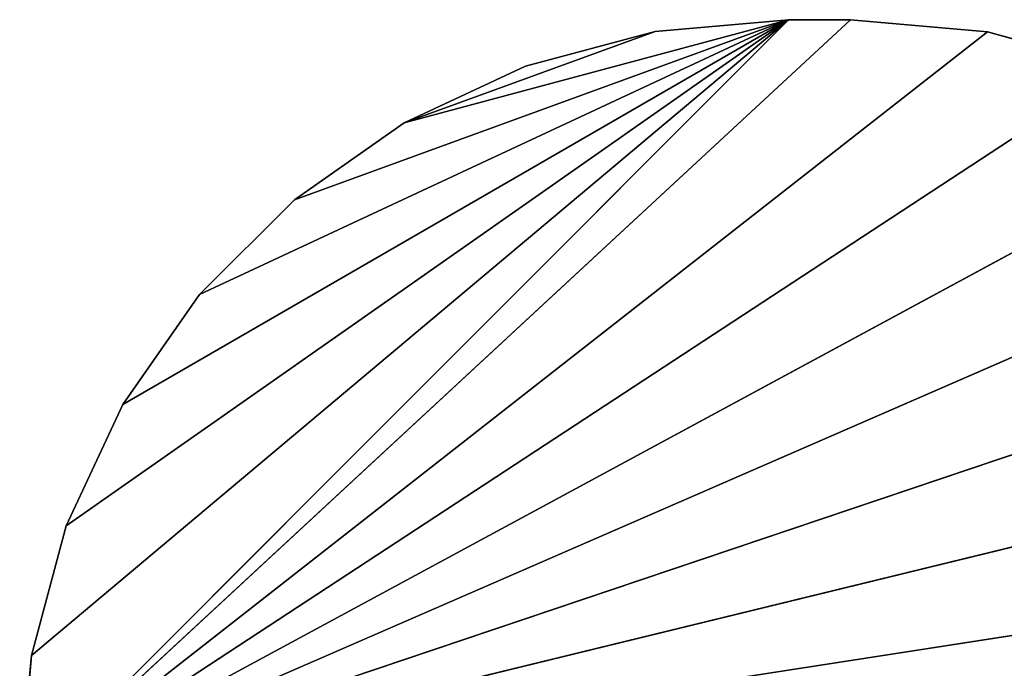
# Model space of a CAD drawing. Units: millimetres. Extents: x -1632 to 1678, y -2022 to 1999.
# Drawn here: x -1553 to 368, y 735 to 1999 of the extents above; entities that cross this region are included whole.
import ezdxf

# ---------------------------------------------------------------- set-up
doc = ezdxf.new("R2010")
doc.units = ezdxf.units.MM
doc.header["$LTSCALE"] = 25.4
doc.layers.get('0').update_dxf_attribs({"true_color": 0xffffff})

# ---------------------------------------------------------------- blocks, each defined once
blk = doc.blocks.new('___002561_______.STL')
at = {"color": 7, "true_color": 0xf7fbf5}
for p, q in [((1639.4, -16.5, 455), (139.4, -1516.5, 455)), ((139.4, -1516.5, 455), (1760.4, -16.5, 455)), ((139.4, -1516.5, 455), (1760.4, -16.5, 455)), ((1639.4, -16.5, 455), (139.4, -1516.5, 455)), ((1639.4, -16.5, 454), (139.4, -1516.5, 454)), ((1760.4, -16.5, 454), (139.4, -1516.5, 454)), ((1639.4, -16.5, 454), (139.4, -1516.5, 454)), ((1760.4, -16.5, 454), (139.4, -1516.5, 454)), ((162.2, -1256, 455), (1639.4, -16.5, 455)), ((162.2, -1256, 455), (1639.4, -16.5, 455)), ((162.2, -1256, 454), (1639.4, -16.5, 454)), ((162.2, -1256, 454), (1639.4, -16.5, 454)), ((229.9, -1003.5, 455), (1639.4, -16.5, 455)), ((229.9, -1003.5, 455), (1639.4, -16.5, 455)), ((229.9, -1003.5, 454), (1639.4, -16.5, 454)), ((229.9, -1003.5, 454), (1639.4, -16.5, 454)), ((340.4, -766.5, 455), (1639.4, -16.5, 455)), ((340.4, -766.5, 455), (1639.4, -16.5, 455)), ((340.4, -766.5, 454), (1639.4, -16.5, 454)), ((340.4, -766.5, 454), (1639.4, -16.5, 454)), ((1639.4, -16.5, 455), (490.3, -552.3, 455)), ((1639.4, -16.5, 455), (490.3, -552.3, 455)), ((490.3, -552.3, 454), (1639.4, -16.5, 454)), ((490.3, -552.3, 454), (1639.4, -16.5, 454)), ((1639.4, -16.5, 455), (675.2, -367.4, 455)), ((1639.4, -16.5, 455), (675.2, -367.4, 455)), ((675.2, -367.4, 454), (1639.4, -16.5, 454)), ((675.2, -367.4, 454), (1639.4, -16.5, 454)), ((1639.4, -16.5, 455), (889.4, -217.5, 455)), ((1639.4, -16.5, 455), (889.4, -217.5, 455)), ((889.4, -217.5, 454), (1639.4, -16.5, 454)), ((889.4, -217.5, 454), (1639.4, -16.5, 454)), ((1639.4, -16.5, 454), (1378.9, -39.3, 454)), ((1378.9, -39.3, 454), (1639.4, -16.5, 455)), ((1378.9, -39.3, 454), (1639.4, -16.5, 455)), ((1378.9, -39.3, 455), (1639.4, -16.5, 455)), ((1378.9, -39.3, 455), (1639.4, -16.5, 455)), ((1639.4, -16.5, 454), (1378.9, -39.3, 454)), ((1639.4, -16.5, 455), (1760.4, -16.5, 455)), ((1760.4, -16.5, 455), (1639.4, -16.5, 454)), ((1639.4, -16.5, 454), (1639.4, -16.5, 455)), ((1760.4, -16.5, 455), (1639.4, -16.5, 454)), ((1760.4, -16.5, 454), (1639.4, -16.5, 454)), ((1639.4, -16.5, 454), (1639.4, -16.5, 455)), ((1639.4, -16.5, 455), (1760.4, -16.5, 455)), ((1760.4, -16.5, 454), (1639.4, -16.5, 454)), ((2027.1, -40.4, 454), (1760.4, -16.5, 454)), ((1760.4, -16.5, 454), (2027.1, -40.4, 455)), ((1760.4, -16.5, 454), (2027.1, -40.4, 455)), ((1760.4, -16.5, 454), (1760.4, -16.5, 455)), ((1760.4, -16.5, 455), (2027.1, -40.4, 455)), ((1760.4, -16.5, 454), (1760.4, -16.5, 455)), ((1760.4, -16.5, 455), (2027.1, -40.4, 455)), ((2027.1, -40.4, 454), (1760.4, -16.5, 454)), ((139.4, -1516.5, 455), (2027.1, -40.4, 455)), ((139.4, -1516.5, 455), (2027.1, -40.4, 455)), ((2027.1, -40.4, 454), (139.4, -1516.5, 454)), ((2027.1, -40.4, 454), (139.4, -1516.5, 454)), ((1378.9, -39.3, 455), (889.4, -217.5, 455)), ((1378.9, -39.3, 455), (889.4, -217.5, 455)), ((889.4, -217.5, 454), (1378.9, -39.3, 454)), ((889.4, -217.5, 454), (1378.9, -39.3, 454)), ((1378.9, -39.3, 454), (1126.4, -107, 454)), ((1126.4, -107, 454), (1378.9, -39.3, 455)), ((1126.4, -107, 454), (1378.9, -39.3, 455)), ((1126.4, -107, 455), (1378.9, -39.3, 455)), ((1126.4, -107, 455), (1378.9, -39.3, 455)), ((1378.9, -39.3, 454), (1126.4, -107, 454)), ((1378.9, -39.3, 454), (1378.9, -39.3, 455)), ((1378.9, -39.3, 454), (1378.9, -39.3, 455)), ((2285.3, -111.3, 454), (2027.1, -40.4, 454)), ((2027.1, -40.4, 454), (2285.3, -111.3, 455)), ((2027.1, -40.4, 454), (2285.3, -111.3, 455)), ((2027.1, -40.4, 454), (2027.1, -40.4, 455)), ((2027.1, -40.4, 455), (2285.3, -111.3, 455)), ((2027.1, -40.4, 454), (2027.1, -40.4, 455)), ((2027.1, -40.4, 455), (2285.3, -111.3, 455)), ((2285.3, -111.3, 454), (2027.1, -40.4, 454)), ((2285.3, -111.3, 455), (139.4, -1516.5, 455)), ((2285.3, -111.3, 455), (139.4, -1516.5, 455)), ((2285.3, -111.3, 454), (139.4, -1516.5, 454)), ((2285.3, -111.3, 454), (139.4, -1516.5, 454)), ((1126.4, -107, 454), (889.4, -217.5, 454)), ((889.4, -217.5, 454), (1126.4, -107, 455)), ((889.4, -217.5, 454), (1126.4, -107, 455)), ((889.4, -217.5, 455), (1126.4, -107, 455)), ((889.4, -217.5, 455), (1126.4, -107, 455)), ((1126.4, -107, 454), (889.4, -217.5, 454)), ((1126.4, -107, 454), (1126.4, -107, 455)), ((1126.4, -107, 454), (1126.4, -107, 455)), ((2526.8, -227.1, 455), (139.4, -1516.5, 455)), ((2526.8, -227.1, 455), (139.4, -1516.5, 455)), ((2526.8, -227.1, 454), (139.4, -1516.5, 454)), ((2526.8, -227.1, 454), (139.4, -1516.5, 454)), ((889.4, -217.5, 454), (675.2, -367.4, 454)), ((675.2, -367.4, 454), (889.4, -217.5, 455)), ((675.2, -367.4, 454), (889.4, -217.5, 455)), ((675.2, -367.4, 455), (889.4, -217.5, 455)), ((675.2, -367.4, 455), (889.4, -217.5, 455)), ((889.4, -217.5, 454), (675.2, -367.4, 454)), ((889.4, -217.5, 454), (889.4, -217.5, 455)), ((889.4, -217.5, 454), (889.4, -217.5, 455)), ((2743.9, -383.9, 455), (139.4, -1516.5, 455)), ((2743.9, -383.9, 455), (139.4, -1516.5, 455)), ((2743.9, -383.9, 454), (139.4, -1516.5, 454)), ((2743.9, -383.9, 454), (139.4, -1516.5, 454)), ((675.2, -367.4, 454), (490.3, -552.3, 454)), ((490.3, -552.3, 454), (675.2, -367.4, 455)), ((490.3, -552.3, 454), (675.2, -367.4, 455)), ((490.3, -552.3, 455), (675.2, -367.4, 455)), ((490.3, -552.3, 455), (675.2, -367.4, 455)), ((675.2, -367.4, 454), (490.3, -552.3, 454)), ((675.2, -367.4, 454), (675.2, -367.4, 455)), ((675.2, -367.4, 454), (675.2, -367.4, 455)), ((490.3, -552.3, 454), (340.4, -766.5, 454)), ((340.4, -766.5, 454), (490.3, -552.3, 455)), ((340.4, -766.5, 454), (490.3, -552.3, 455)), ((340.4, -766.5, 455), (490.3, -552.3, 455)), ((340.4, -766.5, 455), (490.3, -552.3, 455)), ((490.3, -552.3, 454), (340.4, -766.5, 454)), ((490.3, -552.3, 454), (490.3, -552.3, 455)), ((490.3, -552.3, 454), (490.3, -552.3, 455)), ((139.4, -1516.5, 455), (2929.6, -576.8, 455)), ((139.4, -1516.5, 455), (2929.6, -576.8, 455)), ((2929.6, -576.8, 454), (139.4, -1516.5, 454)), ((2929.6, -576.8, 454), (139.4, -1516.5, 454)), ((340.4, -766.5, 454), (229.9, -1003.5, 454)), ((229.9, -1003.5, 454), (340.4, -766.5, 455)), ((229.9, -1003.5, 454), (340.4, -766.5, 455)), ((229.9, -1003.5, 455), (340.4, -766.5, 455)), ((229.9, -1003.5, 455), (340.4, -766.5, 455)), ((340.4, -766.5, 454), (229.9, -1003.5, 454)), ((340.4, -766.5, 454), (340.4, -766.5, 455)), ((340.4, -766.5, 454), (340.4, -766.5, 455)), ((139.4, -1516.5, 455), (3078, -799.7, 455)), ((139.4, -1516.5, 455), (3078, -799.7, 455)), ((3078, -799.7, 454), (139.4, -1516.5, 454)), ((3078, -799.7, 454), (139.4, -1516.5, 454)), ((229.9, -1003.5, 454), (162.2, -1256, 454)), ((162.2, -1256, 454), (229.9, -1003.5, 455)), ((162.2, -1256, 454), (229.9, -1003.5, 455)), ((162.2, -1256, 455), (229.9, -1003.5, 455)), ((162.2, -1256, 455), (229.9, -1003.5, 455)), ((229.9, -1003.5, 454), (162.2, -1256, 454)), ((229.9, -1003.5, 454), (229.9, -1003.5, 455)), ((229.9, -1003.5, 454), (229.9, -1003.5, 455)), ((3184.5, -1045.4, 455), (139.4, -1516.5, 455)), ((3184.5, -1045.4, 455), (139.4, -1516.5, 455)), ((3184.5, -1045.4, 454), (139.4, -1516.5, 454)), ((3184.5, -1045.4, 454), (139.4, -1516.5, 454)), ((162.2, -1256, 454), (139.4, -1516.5, 454)), ((139.4, -1516.5, 454), (162.2, -1256, 455)), ((139.4, -1516.5, 454), (162.2, -1256, 455)), ((139.4, -1516.5, 455), (162.2, -1256, 455)), ((139.4, -1516.5, 455), (162.2, -1256, 455)), ((162.2, -1256, 454), (139.4, -1516.5, 454)), ((162.2, -1256, 454), (162.2, -1256, 455)), ((162.2, -1256, 454), (162.2, -1256, 455))]:
    blk.add_line(p, q, dxfattribs=at)
mesh = blk.add_polyface(dxfattribs=at)
corners = [(1760.4, -16.5, 455), (1639.4, -16.5, 455), (139.4, -1516.5, 455)]
mesh.append_faces([[corners[k] for k in face] for face in [(0, 1, 2)]], dxfattribs={"color": 7})
mesh = blk.add_polyface(dxfattribs=at)
corners = [(2027.1, -40.4, 455), (1760.4, -16.5, 455), (139.4, -1516.5, 455)]
mesh.append_faces([[corners[k] for k in face] for face in [(0, 1, 2)]], dxfattribs={"color": 7})
mesh = blk.add_polyface(dxfattribs=at)
corners = [(1639.4, -16.5, 455), (162.2, -1256, 455), (139.4, -1516.5, 455)]
mesh.append_faces([[corners[k] for k in face] for face in [(0, 1, 2)]], dxfattribs={"color": 7})
mesh = blk.add_polyface(dxfattribs=at)
corners = [(1639.4, -16.5, 454), (139.4, -1516.5, 454), (162.2, -1256, 454)]
mesh.append_faces([[corners[k] for k in face] for face in [(0, 1, 2)]], dxfattribs={"color": 7})
mesh = blk.add_polyface(dxfattribs=at)
corners = [(1760.4, -16.5, 454), (139.4, -1516.5, 454), (1639.4, -16.5, 454)]
mesh.append_faces([[corners[k] for k in face] for face in [(0, 1, 2)]], dxfattribs={"color": 7})
mesh = blk.add_polyface(dxfattribs=at)
corners = [(2027.1, -40.4, 454), (139.4, -1516.5, 454), (1760.4, -16.5, 454)]
mesh.append_faces([[corners[k] for k in face] for face in [(0, 1, 2)]], dxfattribs={"color": 7})
mesh = blk.add_polyface(dxfattribs=at)
corners = [(1639.4, -16.5, 455), (229.9, -1003.5, 455), (162.2, -1256, 455)]
mesh.append_faces([[corners[k] for k in face] for face in [(0, 1, 2)]], dxfattribs={"color": 7})
mesh = blk.add_polyface(dxfattribs=at)
corners = [(1639.4, -16.5, 454), (162.2, -1256, 454), (229.9, -1003.5, 454)]
mesh.append_faces([[corners[k] for k in face] for face in [(0, 1, 2)]], dxfattribs={"color": 7})
mesh = blk.add_polyface(dxfattribs=at)
corners = [(1639.4, -16.5, 455), (340.4, -766.5, 455), (229.9, -1003.5, 455)]
mesh.append_faces([[corners[k] for k in face] for face in [(0, 1, 2)]], dxfattribs={"color": 7})
mesh = blk.add_polyface(dxfattribs=at)
corners = [(1639.4, -16.5, 454), (229.9, -1003.5, 454), (340.4, -766.5, 454)]
mesh.append_faces([[corners[k] for k in face] for face in [(0, 1, 2)]], dxfattribs={"color": 7})
mesh = blk.add_polyface(dxfattribs=at)
corners = [(1639.4, -16.5, 455), (490.3, -552.3, 455), (340.4, -766.5, 455)]
mesh.append_faces([[corners[k] for k in face] for face in [(0, 1, 2)]], dxfattribs={"color": 7})
mesh = blk.add_polyface(dxfattribs=at)
corners = [(1639.4, -16.5, 454), (340.4, -766.5, 454), (490.3, -552.3, 454)]
mesh.append_faces([[corners[k] for k in face] for face in [(0, 1, 2)]], dxfattribs={"color": 7})
mesh = blk.add_polyface(dxfattribs=at)
corners = [(1639.4, -16.5, 455), (675.2, -367.4, 455), (490.3, -552.3, 455)]
mesh.append_faces([[corners[k] for k in face] for face in [(0, 1, 2)]], dxfattribs={"color": 7})
mesh = blk.add_polyface(dxfattribs=at)
corners = [(1639.4, -16.5, 454), (490.3, -552.3, 454), (675.2, -367.4, 454)]
mesh.append_faces([[corners[k] for k in face] for face in [(0, 1, 2)]], dxfattribs={"color": 7})
mesh = blk.add_polyface(dxfattribs=at)
corners = [(1639.4, -16.5, 455), (889.4, -217.5, 455), (675.2, -367.4, 455)]
mesh.append_faces([[corners[k] for k in face] for face in [(0, 1, 2)]], dxfattribs={"color": 7})
mesh = blk.add_polyface(dxfattribs=at)
corners = [(1639.4, -16.5, 454), (675.2, -367.4, 454), (889.4, -217.5, 454)]
mesh.append_faces([[corners[k] for k in face] for face in [(0, 1, 2)]], dxfattribs={"color": 7})
mesh = blk.add_polyface(dxfattribs=at)
corners = [(1639.4, -16.5, 455), (1378.9, -39.3, 455), (889.4, -217.5, 455)]
mesh.append_faces([[corners[k] for k in face] for face in [(0, 1, 2)]], dxfattribs={"color": 7})
mesh = blk.add_polyface(dxfattribs=at)
corners = [(1639.4, -16.5, 454), (889.4, -217.5, 454), (1378.9, -39.3, 454)]
mesh.append_faces([[corners[k] for k in face] for face in [(0, 1, 2)]], dxfattribs={"color": 7})
mesh = blk.add_polyface(dxfattribs=at)
corners = [(1639.4, -16.5, 455), (1639.4, -16.5, 454), (1378.9, -39.3, 454)]
mesh.append_faces([[corners[k] for k in face] for face in [(0, 1, 2)]], dxfattribs={"color": 7})
mesh = blk.add_polyface(dxfattribs=at)
corners = [(1639.4, -16.5, 455), (1378.9, -39.3, 454), (1378.9, -39.3, 455)]
mesh.append_faces([[corners[k] for k in face] for face in [(0, 1, 2)]], dxfattribs={"color": 7})
mesh = blk.add_polyface(dxfattribs=at)
corners = [(1760.4, -16.5, 455), (1639.4, -16.5, 454), (1639.4, -16.5, 455)]
mesh.append_faces([[corners[k] for k in face] for face in [(0, 1, 2)]], dxfattribs={"color": 7})
mesh = blk.add_polyface(dxfattribs=at)
corners = [(1760.4, -16.5, 455), (1760.4, -16.5, 454), (1639.4, -16.5, 454)]
mesh.append_faces([[corners[k] for k in face] for face in [(0, 1, 2)]], dxfattribs={"color": 7})
mesh = blk.add_polyface(dxfattribs=at)
corners = [(2027.1, -40.4, 455), (2027.1, -40.4, 454), (1760.4, -16.5, 454)]
mesh.append_faces([[corners[k] for k in face] for face in [(0, 1, 2)]], dxfattribs={"color": 7})
mesh = blk.add_polyface(dxfattribs=at)
corners = [(2027.1, -40.4, 455), (1760.4, -16.5, 454), (1760.4, -16.5, 455)]
mesh.append_faces([[corners[k] for k in face] for face in [(0, 1, 2)]], dxfattribs={"color": 7})
mesh = blk.add_polyface(dxfattribs=at)
corners = [(2285.3, -111.3, 455), (2027.1, -40.4, 455), (139.4, -1516.5, 455)]
mesh.append_faces([[corners[k] for k in face] for face in [(0, 1, 2)]], dxfattribs={"color": 7})
mesh = blk.add_polyface(dxfattribs=at)
corners = [(2285.3, -111.3, 454), (139.4, -1516.5, 454), (2027.1, -40.4, 454)]
mesh.append_faces([[corners[k] for k in face] for face in [(0, 1, 2)]], dxfattribs={"color": 7})
mesh = blk.add_polyface(dxfattribs=at)
corners = [(1378.9, -39.3, 455), (1126.4, -107, 455), (889.4, -217.5, 455)]
mesh.append_faces([[corners[k] for k in face] for face in [(0, 1, 2)]], dxfattribs={"color": 7})
mesh = blk.add_polyface(dxfattribs=at)
corners = [(1378.9, -39.3, 454), (889.4, -217.5, 454), (1126.4, -107, 454)]
mesh.append_faces([[corners[k] for k in face] for face in [(0, 1, 2)]], dxfattribs={"color": 7})
mesh = blk.add_polyface(dxfattribs=at)
corners = [(1378.9, -39.3, 455), (1378.9, -39.3, 454), (1126.4, -107, 454)]
mesh.append_faces([[corners[k] for k in face] for face in [(0, 1, 2)]], dxfattribs={"color": 7})
mesh = blk.add_polyface(dxfattribs=at)
corners = [(1378.9, -39.3, 455), (1126.4, -107, 454), (1126.4, -107, 455)]
mesh.append_faces([[corners[k] for k in face] for face in [(0, 1, 2)]], dxfattribs={"color": 7})
mesh = blk.add_polyface(dxfattribs=at)
corners = [(2285.3, -111.3, 455), (2285.3, -111.3, 454), (2027.1, -40.4, 454)]
mesh.append_faces([[corners[k] for k in face] for face in [(0, 1, 2)]], dxfattribs={"color": 7})
mesh = blk.add_polyface(dxfattribs=at)
corners = [(2285.3, -111.3, 455), (2027.1, -40.4, 454), (2027.1, -40.4, 455)]
mesh.append_faces([[corners[k] for k in face] for face in [(0, 1, 2)]], dxfattribs={"color": 7})
mesh = blk.add_polyface(dxfattribs=at)
corners = [(2526.8, -227.1, 455), (2285.3, -111.3, 455), (139.4, -1516.5, 455)]
mesh.append_faces([[corners[k] for k in face] for face in [(0, 1, 2)]], dxfattribs={"color": 7})
mesh = blk.add_polyface(dxfattribs=at)
corners = [(2526.8, -227.1, 454), (139.4, -1516.5, 454), (2285.3, -111.3, 454)]
mesh.append_faces([[corners[k] for k in face] for face in [(0, 1, 2)]], dxfattribs={"color": 7})
mesh = blk.add_polyface(dxfattribs=at)
corners = [(1126.4, -107, 455), (1126.4, -107, 454), (889.4, -217.5, 454)]
mesh.append_faces([[corners[k] for k in face] for face in [(0, 1, 2)]], dxfattribs={"color": 7})
mesh = blk.add_polyface(dxfattribs=at)
corners = [(1126.4, -107, 455), (889.4, -217.5, 454), (889.4, -217.5, 455)]
mesh.append_faces([[corners[k] for k in face] for face in [(0, 1, 2)]], dxfattribs={"color": 7})
mesh = blk.add_polyface(dxfattribs=at)
corners = [(2743.9, -383.9, 455), (2526.8, -227.1, 455), (139.4, -1516.5, 455)]
mesh.append_faces([[corners[k] for k in face] for face in [(0, 1, 2)]], dxfattribs={"color": 7})
mesh = blk.add_polyface(dxfattribs=at)
corners = [(2743.9, -383.9, 454), (139.4, -1516.5, 454), (2526.8, -227.1, 454)]
mesh.append_faces([[corners[k] for k in face] for face in [(0, 1, 2)]], dxfattribs={"color": 7})
mesh = blk.add_polyface(dxfattribs=at)
corners = [(889.4, -217.5, 455), (889.4, -217.5, 454), (675.2, -367.4, 454)]
mesh.append_faces([[corners[k] for k in face] for face in [(0, 1, 2)]], dxfattribs={"color": 7})
mesh = blk.add_polyface(dxfattribs=at)
corners = [(889.4, -217.5, 455), (675.2, -367.4, 454), (675.2, -367.4, 455)]
mesh.append_faces([[corners[k] for k in face] for face in [(0, 1, 2)]], dxfattribs={"color": 7})
mesh = blk.add_polyface(dxfattribs=at)
corners = [(2929.6, -576.8, 455), (2743.9, -383.9, 455), (139.4, -1516.5, 455)]
mesh.append_faces([[corners[k] for k in face] for face in [(0, 1, 2)]], dxfattribs={"color": 7})
mesh = blk.add_polyface(dxfattribs=at)
corners = [(2929.6, -576.8, 454), (139.4, -1516.5, 454), (2743.9, -383.9, 454)]
mesh.append_faces([[corners[k] for k in face] for face in [(0, 1, 2)]], dxfattribs={"color": 7})
mesh = blk.add_polyface(dxfattribs=at)
corners = [(675.2, -367.4, 454), (490.3, -552.3, 454), (675.2, -367.4, 455)]
mesh.append_faces([[corners[k] for k in face] for face in [(0, 1, 2)]], dxfattribs={"color": 7})
mesh = blk.add_polyface(dxfattribs=at)
corners = [(675.2, -367.4, 455), (490.3, -552.3, 454), (490.3, -552.3, 455)]
mesh.append_faces([[corners[k] for k in face] for face in [(0, 1, 2)]], dxfattribs={"color": 7})
mesh = blk.add_polyface(dxfattribs=at)
corners = [(490.3, -552.3, 454), (340.4, -766.5, 454), (490.3, -552.3, 455)]
mesh.append_faces([[corners[k] for k in face] for face in [(0, 1, 2)]], dxfattribs={"color": 7})
mesh = blk.add_polyface(dxfattribs=at)
corners = [(490.3, -552.3, 455), (340.4, -766.5, 454), (340.4, -766.5, 455)]
mesh.append_faces([[corners[k] for k in face] for face in [(0, 1, 2)]], dxfattribs={"color": 7})
mesh = blk.add_polyface(dxfattribs=at)
corners = [(3078, -799.7, 455), (2929.6, -576.8, 455), (139.4, -1516.5, 455)]
mesh.append_faces([[corners[k] for k in face] for face in [(0, 1, 2)]], dxfattribs={"color": 7})
mesh = blk.add_polyface(dxfattribs=at)
corners = [(3078, -799.7, 454), (139.4, -1516.5, 454), (2929.6, -576.8, 454)]
mesh.append_faces([[corners[k] for k in face] for face in [(0, 1, 2)]], dxfattribs={"color": 7})
mesh = blk.add_polyface(dxfattribs=at)
corners = [(340.4, -766.5, 454), (229.9, -1003.5, 454), (340.4, -766.5, 455)]
mesh.append_faces([[corners[k] for k in face] for face in [(0, 1, 2)]], dxfattribs={"color": 7})
mesh = blk.add_polyface(dxfattribs=at)
corners = [(340.4, -766.5, 455), (229.9, -1003.5, 454), (229.9, -1003.5, 455)]
mesh.append_faces([[corners[k] for k in face] for face in [(0, 1, 2)]], dxfattribs={"color": 7})
mesh = blk.add_polyface(dxfattribs=at)
corners = [(3184.5, -1045.4, 455), (3078, -799.7, 455), (139.4, -1516.5, 455)]
mesh.append_faces([[corners[k] for k in face] for face in [(0, 1, 2)]], dxfattribs={"color": 7})
mesh = blk.add_polyface(dxfattribs=at)
corners = [(3184.5, -1045.4, 454), (139.4, -1516.5, 454), (3078, -799.7, 454)]
mesh.append_faces([[corners[k] for k in face] for face in [(0, 1, 2)]], dxfattribs={"color": 7})
mesh = blk.add_polyface(dxfattribs=at)
corners = [(229.9, -1003.5, 454), (162.2, -1256, 454), (229.9, -1003.5, 455)]
mesh.append_faces([[corners[k] for k in face] for face in [(0, 1, 2)]], dxfattribs={"color": 7})
mesh = blk.add_polyface(dxfattribs=at)
corners = [(229.9, -1003.5, 455), (162.2, -1256, 454), (162.2, -1256, 455)]
mesh.append_faces([[corners[k] for k in face] for face in [(0, 1, 2)]], dxfattribs={"color": 7})
mesh = blk.add_polyface(dxfattribs=at)
corners = [(3245.6, -1306.1, 455), (3184.5, -1045.4, 455), (139.4, -1516.5, 455)]
mesh.append_faces([[corners[k] for k in face] for face in [(0, 1, 2)]], dxfattribs={"color": 7})
mesh = blk.add_polyface(dxfattribs=at)
corners = [(3245.6, -1306.1, 454), (139.4, -1516.5, 454), (3184.5, -1045.4, 454)]
mesh.append_faces([[corners[k] for k in face] for face in [(0, 1, 2)]], dxfattribs={"color": 7})
mesh = blk.add_polyface(dxfattribs=at)
corners = [(162.2, -1256, 454), (139.4, -1516.5, 454), (162.2, -1256, 455)]
mesh.append_faces([[corners[k] for k in face] for face in [(0, 1, 2)]], dxfattribs={"color": 7})
mesh = blk.add_polyface(dxfattribs=at)
corners = [(162.2, -1256, 455), (139.4, -1516.5, 454), (139.4, -1516.5, 455)]
mesh.append_faces([[corners[k] for k in face] for face in [(0, 1, 2)]], dxfattribs={"color": 7})

msp = doc.modelspace()

# ---------------------------------------------------------------- block references
at = {"color": 0}
msp.add_blockref('___002561_______.STL', (-1691.9, 2015.5, -454), dxfattribs=at)

doc.saveas('drawing.dxf')
